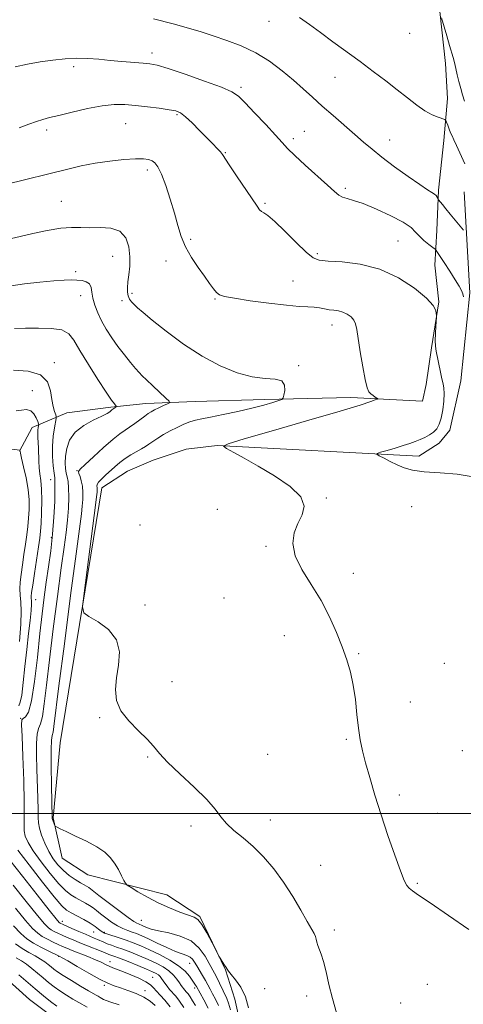
# Model space of a CAD drawing. Extents: x 2159800 to 2162700, y 327300 to 330200.
# Drawn here: x 2161770 to 2161914, y 327938 to 328257 of the extents above; entities that cross this region are included whole.
import ezdxf

# ---------------------------------------------------------------- set-up
doc = ezdxf.new("R2010")
doc.units = 0
doc.header["$MEASUREMENT"] = 0
for name, color, linetype, lineweight in [('32000', 7, 'Continuous', 0), ('DTM HARD BREAKLINE', 7, 'Continuous', 0), ('DTM SPOT ELEVATION', 2, 'Continuous', 13), ('INDEX CONTOUR', 41, 'Continuous', 13), ('INTERMEDIATE CONTOUR', 44, 'Continuous', 0)]:
    doc.layers.add(name, color=color, linetype=linetype, lineweight=lineweight)

msp = doc.modelspace()

# ---------------------------------------------------------------- linework, layer by layer
at = {"layer": '32000', "flags": 128}
msp.add_lwpolyline([(2160000, 328000), (2162500, 328000)], dxfattribs=at)
at = {"layer": 'DTM HARD BREAKLINE'}
for points in [[(2161906.19, 328265.2, 1194.23), (2161908.62, 328243.21, 1193.22), (2161909.23, 328231.91, 1192.75), (2161908.07, 328218.23, 1191.26), (2161906.32, 328202.18, 1190.25), (2161905.75, 328189.1, 1189.12), (2161905.18, 328177.8, 1187.1), (2161906.39, 328165.91, 1186.09), (2161904.04, 328151.04, 1185.79), (2161902.28, 328139.14, 1185.19), (2161901.1, 328133.79, 1184.66), (2161877.91, 328134.93, 1183.59), (2161849.97, 328134.29, 1181.57), (2161827.37, 328133.65, 1180.74), (2161811.32, 328133.02, 1179.25), (2161800.03, 328131.81, 1177.76), (2161785.76, 328130, 1177.17), (2161774.47, 328125.22, 1173.24), (2161770.33, 328117.48, 1171.94)], [(2161914.64, 328201.6, 1191.08), (2161916.49, 328168.9, 1188.46), (2161913.57, 328140.36, 1186.92), (2161910.04, 328124.3, 1186.56), (2161906.48, 328120.13, 1186.44), (2161899.94, 328115.95, 1186.56), (2161834.53, 328119.39, 1183.95), (2161824.43, 328118.18, 1183.89), (2161813.73, 328114.59, 1183.23), (2161805.42, 328111.01, 1183.11), (2161797.1, 328105.64, 1182.64), (2161783.59, 328022.97, 1181.33), (2161781.26, 327998.59, 1180.14), (2161784.26, 327985.52, 1179.43), (2161792.59, 327980.18, 1179.43), (2161818.17, 327973.69, 1180.62), (2161828.89, 327966.58, 1180.14), (2161837.25, 327949.35, 1179.96), (2161840.24, 327939.84, 1179.31), (2161843.84, 327923.8, 1179.72)], [(2161762.33, 327949.8, 1158.32), (2161773.65, 327939.71, 1158.32), (2161783.17, 327932.6, 1158.5), (2161789.12, 327930.23, 1158.68), (2161797.46, 327924.9, 1158.97), (2161803.42, 327917.18, 1159.27), (2161808.21, 327901.73, 1159.33), (2161813.6, 327881.52, 1159.51), (2161819.57, 327866.08, 1160.94), (2161825.55, 327848.85, 1161.65), (2161830.93, 327836.96, 1162.24), (2161833.92, 327827.46, 1162.24), (2161836.33, 327813.19, 1162.54), (2161836.96, 327795.36, 1162.66), (2161838.17, 327779.9, 1162.54), (2161839.99, 327763.85, 1163.14), (2161841.21, 327748.99, 1163.43), (2161845.4, 327733.54, 1163.85), (2161848.39, 327723.44, 1164.62), (2161852.57, 327714.53, 1165.51), (2161859.72, 327707.41, 1166.29), (2161868.65, 327703.26, 1168.01), (2161884.11, 327702.1, 1169.79)]]:
    msp.add_polyline3d(points, dxfattribs=at)
at = {"layer": 'DTM SPOT ELEVATION'}
for p in [(2161851.33, 328256.93, 1191.3), (2161896.94, 328253.01, 1193.5), (2161813.4, 328246.65, 1188.5), (2161787.91, 328242.18, 1187.6), (2161872.75, 328238.71, 1191.2), (2161842.21, 328235.47, 1188.3), (2161821.47, 328226.63, 1185.8), (2161804.8, 328223.76, 1185.1), (2161779.14, 328221.69, 1185.6), (2161859.21, 328218.9, 1188.4), (2161862.78, 328221.22, 1188.8), (2161890.47, 328218.39, 1190.7), (2161837.19, 328214.31, 1186.1), (2161811.83, 328208.69, 1183.6), (2161876.13, 328202.71, 1188.3), (2161783.9, 328198.56, 1182.9), (2161850.01, 328197.88, 1186.2), (2161825.92, 328186.18, 1184.2), (2161893.21, 328185.63, 1186.9), (2161800.59, 328180.73, 1181.1), (2161866.97, 328181.54, 1186.3), (2161817.91, 328179.21, 1183.6), (2161788.62, 328175.7, 1180.3), (2161859.16, 328172.67, 1184.8), (2161790.21, 328167.98, 1179.4), (2161806.89, 328168.71, 1182.3), (2161803.58, 328166.37, 1181.7), (2161833.78, 328166.89, 1183.9), (2161871.75, 328158.41, 1183.4), (2161781.7, 328146.26, 1176.4), (2161860.92, 328145.23, 1182.2), (2161774.48, 328137.12, 1174.6), (2161789.02, 328111.23, 1179.9), (2161780.44, 328108.25, 1175.3), (2161869.87, 328102.36, 1184.1), (2161834.52, 328098.71, 1183.2), (2161897.6, 328099.51, 1184.9), (2161809.42, 328093.57, 1182.9), (2161780.74, 328089.43, 1175.7), (2161850.33, 328086.66, 1183.9), (2161878.73, 328077.88, 1184.3), (2161775.64, 328069.33, 1174.8), (2161836.77, 328069.87, 1183.1), (2161811.1, 328067.65, 1182.2), (2161856.3, 328057.74, 1183.6), (2161880.37, 328051.91, 1184.1), (2161908.17, 328048.74, 1184.1), (2161819.89, 328042.73, 1182.4), (2161897.23, 328036.17, 1184.9), (2161770.72, 328030.86, 1175.9), (2161796.43, 328031.11, 1181.9), (2161876.44, 328024.12, 1183.8), (2161811.91, 328018.34, 1181.9), (2161850.92, 328019.2, 1182.9), (2161914.1, 328020.39, 1184.9), (2161893.58, 328006.01, 1184.4), (2161905.91, 328000.12, 1184.63), (2161825.98, 327995.95, 1181.6), (2161851.71, 327997.97, 1182.6), (2161868.1, 327983.27, 1182.8), (2161899.5, 327977.35, 1184.2), (2161784.24, 327965.03, 1172.5), (2161809.92, 327965.42, 1178.9), (2161794.38, 327961.64, 1173.1), (2161797.85, 327961.5, 1174.2), (2161872.48, 327962.22, 1182.4), (2161783.06, 327953.69, 1165.9), (2161799.74, 327951.96, 1168.6), (2161825.62, 327951.4, 1175.2), (2161797.88, 327944.29, 1165.7), (2161813.6, 327946.95, 1168.9), (2161902.68, 327944.65, 1182.4), (2161811.12, 327942.54, 1166.6), (2161827.24, 327943.41, 1173.6), (2161849.94, 327943.22, 1180.8), (2161863.57, 327940.84, 1181.4), (2161894.09, 327938.63, 1183.7)]:
    msp.add_point(p, dxfattribs=at)
at = {"layer": 'INDEX CONTOUR', "flags": 128}
for points, elevation in [([(2161813.821, 328257.765), (2161820.185, 328256.138), (2161825.217, 328254.739), (2161829.317, 328253.483), (2161833.252, 328252.207), (2161837.612, 328250.751), (2161842.289, 328248.971), (2161846.996, 328246.729), (2161851.478, 328243.961), (2161855.603, 328240.897), (2161859.2659, 328237.845), (2161862.442, 328235.0229), (2161865.422, 328232.296), (2161868.574, 328229.444), (2161872.132, 328226.33), (2161879.188, 328220.252), (2161882.017, 328217.767), (2161884.742, 328215.425), (2161887.978, 328212.8249), (2161892.094, 328209.73), (2161896.469, 328206.5741), (2161900.238, 328203.959), (2161902.7461, 328202.318), (2161904.195, 328201.425), (2161905.002, 328200.886), (2161905.52, 328200.385), (2161905.855, 328199.919), (2161906.174, 328199.34), (2161906.364, 328199.071), (2161907.565, 328197.5231), (2161908.685, 328196.109), (2161910.094, 328194.376), (2161911.6981, 328192.456), (2161914.459, 328189.2189)], 1190), ([(2161767.672, 328171.182), (2161772.01, 328171.825), (2161776.9579, 328172.376), (2161781.493, 328172.78), (2161784.838, 328173.001), (2161787.197, 328173.065), (2161789.02, 328173.011), (2161790.656, 328172.85), (2161792.052, 328172.48), (2161793.057, 328171.768), (2161793.592, 328170.612), (2161793.876, 328169.039), (2161794.204, 328167.107), (2161794.819, 328164.874), (2161795.755, 328162.409), (2161796.999, 328159.783), (2161798.529, 328157.06), (2161800.306, 328154.285), (2161802.284, 328151.497), (2161804.384, 328148.7689), (2161806.3811, 328146.309), (2161808.014, 328144.362), (2161809.148, 328143.044), (2161810.159, 328141.969), (2161811.545, 328140.625), (2161813.62, 328138.682), (2161817.8709, 328134.747), (2161818.909, 328133.738), (2161819.048, 328133.255), (2161818.406, 328132.884), (2161817.144, 328132.3079), (2161815.6009, 328131.591), (2161814.155, 328130.895), (2161813.069, 328130.321), (2161812.135, 328129.732), (2161811.029, 328128.928), (2161807.795, 328126.486), (2161806.104, 328125.28), (2161804.602, 328124.297), (2161802.957, 328123.168), (2161800.72, 328121.398), (2161797.648, 328118.709), (2161794.344, 328115.696), (2161791.621, 328113.17), (2161790.091, 328111.708), (2161789.564, 328110.954), (2161789.65, 328110.318), (2161789.999, 328109.317), (2161790.423, 328107.9041), (2161790.77, 328106.136), (2161790.926, 328104.086), (2161790.903, 328101.877), (2161790.748, 328099.648), (2161790.462, 328097.166), (2161788.724, 328084.256), (2161786.943, 328070.699), (2161784.92, 328055.064), (2161783.177, 328041.381), (2161781.561, 328028.291), (2161781.27, 328026.368), (2161781.013, 328025.301), (2161780.791, 328023.821), (2161780.661, 328020.748), (2161780.659, 328015.405), (2161780.741, 328009.113), (2161780.949, 327998.591), (2161780.9841, 327998.399), (2161781.0859, 327998.071), (2161781.816, 327996.127), (2161781.927, 327995.976), (2161782.125, 327995.837), (2161782.554, 327995.579), (2161783.545, 327995.061), (2161785.4789, 327994.14), (2161788.543, 327992.734), (2161792.147, 327991.012), (2161795.508, 327989.204), (2161798.024, 327987.48), (2161799.825, 327985.757), (2161801.222, 327983.891), (2161802.459, 327981.822), (2161803.505, 327979.83), (2161804.262, 327978.28), (2161804.735, 327977.39), (2161805.332, 327976.802), (2161806.568, 327976.011), (2161808.812, 327974.649), (2161811.868, 327972.894), (2161815.396, 327971.059), (2161819.047, 327969.417), (2161822.436, 327968.078), (2161826.99, 327966.467), (2161828.28, 327965.648), (2161829.555, 327964.038), (2161831.179, 327961.28), (2161832.896, 327958.065), (2161835.082, 327953.797), (2161835.472, 327953.08), (2161835.798, 327952.576), (2161836.912, 327950.898), (2161837.426, 327950.08), (2161837.76, 327949.503), (2161838.169, 327948.892), (2161838.996, 327947.8661), (2161840.447, 327946.124), (2161842.176, 327943.669), (2161843.701, 327940.586), (2161844.662, 327937.036)], 1180), ([(2161768.357, 327976.814), (2161772.5489, 327971.493), (2161776.171, 327967.008), (2161778.468, 327964.289), (2161779.762, 327962.964), (2161780.644, 327962.33), (2161781.609, 327961.798), (2161782.778, 327961.226), (2161784.176, 327960.583), (2161785.828, 327959.846), (2161787.757, 327959.015), (2161789.982, 327958.096), (2161792.457, 327957.1151), (2161796.844, 327955.408), (2161798.111, 327954.892), (2161799.378, 327954.357), (2161801.014, 327953.765), (2161802.826, 327953.081), (2161805.593, 327951.999), (2161808.762, 327950.734), (2161811.601, 327949.5739), (2161813.549, 327948.737), (2161814.7361, 327948.15), (2161815.464, 327947.669), (2161816, 327947.165), (2161816.472, 327946.578), (2161817.569, 327944.993), (2161818.278, 327944.0191), (2161819.087, 327943.006), (2161821.049, 327940.769), (2161822.29, 327939.178), (2161823.727, 327937.099)], 1170), ([(2161770.189, 327947.715), (2161775.502, 327943.129), (2161778.111, 327940.951), (2161780.455, 327939.067), (2161782.4271, 327937.557)], 1160)]:
    msp.add_lwpolyline(points, dxfattribs=dict(at, elevation=elevation))
at = {"layer": 'INTERMEDIATE CONTOUR', "flags": 128}
for points, elevation in [([(2161861.233, 328258.165), (2161864.474, 328255.9), (2161868.006, 328253.263), (2161872.0459, 328250.281), (2161880.872, 328243.836), (2161885.16, 328240.666), (2161889.191, 328237.628), (2161892.904, 328234.75), (2161896.253, 328232.083), (2161899.252, 328229.7491), (2161901.931, 328227.89), (2161904.292, 328226.604), (2161906.227, 328225.801), (2161908.347, 328225.0911), (2161908.692, 328224.803), (2161908.9301, 328224.238), (2161909.295, 328223.235), (2161909.763, 328221.987), (2161910.248, 328220.77), (2161910.708, 328219.735), (2161911.283, 328218.528), (2161912.156, 328216.666), (2161914.876, 328210.712)], 1192), ([(2161907.327, 328258.095), (2161908.984, 328252.172), (2161909.858, 328249.113), (2161911.034, 328245.135), (2161911.473, 328243.526), (2161911.923, 328241.667), (2161912.408, 328239.58), (2161912.939, 328237.382), (2161913.518, 328235.181), (2161914.127, 328233.051), (2161914.743, 328231.053)], 1194), ([(2161769.008, 328242.187), (2161773.01, 328243.015), (2161777.114, 328243.731), (2161781.193, 328244.338), (2161785.164, 328244.778), (2161788.955, 328244.975), (2161792.5409, 328244.8851), (2161796.07, 328244.598), (2161799.737, 328244.234), (2161803.623, 328243.896), (2161810.446, 328243.374), (2161812.691, 328243.146), (2161815.002, 328242.655), (2161818.572, 328241.577), (2161824.118, 328239.735), (2161830.445, 328237.534), (2161835.884, 328235.527), (2161839.26, 328234.054), (2161841.377, 328232.609), (2161843.534, 328230.475), (2161846.667, 328227.203), (2161850.259, 328223.417), (2161853.431, 328220.012), (2161855.6, 328217.5981), (2161857.373, 328215.661), (2161859.655, 328213.4059), (2161863.041, 328210.295), (2161870.315, 328203.782), (2161872.583, 328201.726), (2161874.025, 328200.527), (2161875.202, 328199.868), (2161876.645, 328199.426), (2161878.755, 328198.853), (2161881.905, 328197.8), (2161886.227, 328196.044), (2161890.904, 328193.891), (2161894.879, 328191.776), (2161897.395, 328190.032), (2161898.892, 328188.575), (2161900.107, 328187.216), (2161901.592, 328185.833), (2161903.159, 328184.558), (2161904.432, 328183.587), (2161905.182, 328182.99), (2161905.754, 328182.3229), (2161906.639, 328181.014), (2161908.168, 328178.699), (2161910.034, 328175.846), (2161911.77, 328173.133), (2161913.009, 328171.0821), (2161913.774, 328169.616), (2161914.188, 328168.502), (2161914.376, 328167.523)], 1188), ([(2161770.237, 328222.3391), (2161773.414, 328223.555), (2161775.913, 328224.483), (2161777.96, 328225.127), (2161780.15, 328225.689), (2161783.171, 328226.421), (2161787.4519, 328227.478), (2161792.394, 328228.625), (2161797.141, 328229.529), (2161801.071, 328229.938), (2161804.501, 328229.922), (2161807.983, 328229.63), (2161811.872, 328229.2), (2161815.737, 328228.7211), (2161818.949, 328228.268), (2161821.095, 328227.85), (2161822.63, 328227.199), (2161824.223, 328225.98), (2161826.365, 328223.99), (2161828.823, 328221.567), (2161831.184, 328219.182), (2161833.108, 328217.2179), (2161834.551, 328215.709), (2161835.5421, 328214.598), (2161836.193, 328213.727), (2161838.3609, 328210.352), (2161840.726, 328206.812), (2161847.45, 328196.9261), (2161848.289, 328195.814), (2161848.885, 328195.288), (2161849.66, 328194.83), (2161850.983, 328193.913), (2161853.2131, 328192.011), (2161856.501, 328188.855), (2161860.187, 328185.2061), (2161863.402, 328182.082), (2161865.611, 328180.246), (2161867.6021, 328179.444), (2161870.493, 328179.164), (2161875.088, 328178.903), (2161880.929, 328178.188), (2161887.244, 328176.555), (2161893.3, 328173.746), (2161898.524, 328170.339), (2161902.383, 328167.119), (2161904.536, 328164.714), (2161905.406, 328163.114), (2161905.609, 328162.151), (2161905.658, 328161.601), (2161905.649, 328161.03), (2161905.439, 328158.038), (2161905.309, 328155.668), (2161905.262, 328153.381), (2161905.361, 328151.555), (2161905.604, 328149.926), (2161906.946, 328143.151), (2161907.428, 328140.931), (2161907.822, 328139.345), (2161908.08, 328137.983), (2161908.158, 328136.258), (2161908.024, 328133.776), (2161907.698, 328130.919), (2161907.211, 328128.2629), (2161906.58, 328126.254), (2161905.7659, 328124.81), (2161904.715, 328123.722), (2161903.401, 328122.808), (2161901.907, 328122.013), (2161900.344, 328121.311), (2161898.7681, 328120.672), (2161897.021, 328120.035), (2161894.8891, 328119.335), (2161892.288, 328118.542), (2161889.654, 328117.768), (2161887.552, 328117.162), (2161886.438, 328116.805), (2161886.322, 328116.516), (2161887.104, 328116.049), (2161888.65, 328115.23), (2161890.687, 328114.178), (2161892.906, 328113.086), (2161895.151, 328112.122), (2161897.87, 328111.346), (2161901.666, 328110.797), (2161906.819, 328110.452), (2161912.336, 328110.0619), (2161916.9049, 328109.321)], 1186), ([(2161765.824, 328204.015), (2161786.013, 328209.015), (2161790.3671, 328210.019), (2161794.886, 328210.889), (2161799.637, 328211.582), (2161804.182, 328212.069), (2161807.959, 328212.324), (2161810.565, 328212.333), (2161812.234, 328212.111), (2161813.362, 328211.684), (2161814.304, 328211.001), (2161815.261, 328209.698), (2161816.393, 328207.332), (2161817.795, 328203.6561), (2161819.3, 328199.202), (2161820.672, 328194.697), (2161821.772, 328190.704), (2161822.8449, 328187.135), (2161824.231, 328183.738), (2161826.149, 328180.343), (2161828.333, 328177.097), (2161830.396, 328174.229), (2161832.035, 328171.922), (2161833.289, 328170.181), (2161834.284, 328168.967), (2161835.26, 328168.202), (2161836.924, 328167.6661), (2161840.098, 328167.099), (2161845.235, 328166.324), (2161851.318, 328165.49), (2161856.96, 328164.827), (2161861.093, 328164.493), (2161863.9239, 328164.365), (2161865.9799, 328164.251), (2161867.714, 328164.007), (2161869.291, 328163.687), (2161870.805, 328163.397), (2161872.326, 328163.198), (2161873.844, 328162.982), (2161875.325, 328162.597), (2161876.725, 328161.933), (2161877.942, 328161.037), (2161878.865, 328159.995), (2161879.438, 328158.789), (2161879.833, 328156.985), (2161880.9471, 328149.708), (2161881.744, 328144.873), (2161882.522, 328140.716), (2161883.1691, 328138.119), (2161883.749, 328136.773), (2161884.366, 328136.077), (2161885.081, 328135.533), (2161885.793, 328135.0759), (2161886.356, 328134.746), (2161886.629, 328134.555), (2161886.491, 328134.395), (2161885.8219, 328134.129), (2161884.316, 328133.591), (2161880.921, 328132.491), (2161874.397, 328130.509), (2161864.232, 328127.528), (2161852.827, 328124.227), (2161843.311, 328121.488), (2161838.079, 328119.931), (2161836.582, 328119.127), (2161837.538, 328118.389), (2161839.8681, 328117.139), (2161843.3161, 328115.245), (2161847.828, 328112.689), (2161853.1461, 328109.517), (2161858.196, 328106.0489), (2161861.696, 328102.674), (2161862.756, 328099.67), (2161862.047, 328096.89), (2161860.629, 328094.077), (2161859.455, 328091.001), (2161859.0491, 328087.542), (2161859.823, 328083.603), (2161862.002, 328079.132), (2161865.0509, 328074.242), (2161868.242, 328069.089), (2161870.9859, 328063.846), (2161873.232, 328058.745), (2161875.067, 328054.033), (2161876.565, 328049.847), (2161877.758, 328045.867), (2161878.669, 328041.662), (2161879.336, 328036.96), (2161879.857, 328032.12), (2161880.349, 328027.662), (2161880.922, 328023.91), (2161881.668, 328020.405), (2161882.674, 328016.495), (2161884.01, 328011.666), (2161885.679, 328005.97), (2161887.668, 327999.597), (2161889.908, 327992.854), (2161892.118, 327986.513), (2161893.961, 327981.463), (2161895.208, 327978.325), (2161896.057, 327976.661), (2161896.81, 327975.765), (2161897.849, 327974.947), (2161899.872, 327973.573), (2161903.651, 327971.022), (2161909.53, 327966.984), (2161916.13, 327962.381)], 1184), ([(2161767.767, 328186.462), (2161770.598, 328187.144), (2161774.687, 328188.091), (2161779.379, 328189.079), (2161783.792, 328189.811), (2161787.29, 328190.078), (2161790.224, 328190.054), (2161793.192, 328190.004), (2161796.593, 328190.0621), (2161800.037, 328189.844), (2161802.936, 328188.835), (2161804.8391, 328186.69), (2161805.85, 328183.754), (2161806.209, 328180.54), (2161806.148, 328177.493), (2161805.866, 328174.7629), (2161805.553, 328172.43), (2161805.3719, 328170.547), (2161805.378, 328169.049), (2161805.597, 328167.846), (2161806.048, 328166.845), (2161806.712, 328165.947), (2161807.561, 328165.051), (2161808.659, 328164.005), (2161810.44, 328162.455), (2161813.428, 328159.996), (2161817.952, 328156.414), (2161823.556, 328152.27), (2161829.586, 328148.315), (2161835.47, 328145.172), (2161840.958, 328142.955), (2161845.883, 328141.648), (2161850.07, 328141.133), (2161853.324, 328140.889), (2161855.446, 328140.293), (2161856.353, 328138.925), (2161856.428, 328137.178), (2161856.172, 328135.648), (2161855.939, 328134.771), (2161855.496, 328134.332), (2161854.461, 328133.955), (2161852.523, 328133.339), (2161849.631, 328132.488), (2161845.8031, 328131.4781), (2161841.186, 328130.399), (2161836.4389, 328129.376), (2161832.349, 328128.545), (2161829.475, 328127.985), (2161827.449, 328127.546), (2161825.674, 328127.021), (2161823.678, 328126.248), (2161821.488, 328125.253), (2161819.256, 328124.108), (2161817.128, 328122.8901), (2161815.212, 328121.6989), (2161813.613, 328120.638), (2161812.368, 328119.7741), (2161811.253, 328119.018), (2161809.981, 328118.243), (2161806.481, 328116.308), (2161804.601, 328115.142), (2161802.873, 328113.859), (2161801.278, 328112.497), (2161798.268, 328109.7299), (2161796.97, 328108.478), (2161796.041, 328107.456), (2161795.6, 328106.734), (2161795.509, 328106.214), (2161795.566, 328105.76), (2161795.603, 328105.263), (2161795.598, 328104.728), (2161795.56, 328104.187), (2161795.473, 328103.446), (2161794.581, 328096.683), (2161791.308, 328071.489), (2161790.827, 328067.051), (2161791.235, 328065.094), (2161792.879, 328063.939), (2161795.854, 328062.2), (2161799.23, 328059.647), (2161801.821, 328056.343), (2161802.768, 328052.402), (2161802.523, 328048.157), (2161801.863, 328043.995), (2161801.4929, 328040.211), (2161801.829, 328036.728), (2161803.219, 328033.374), (2161805.809, 328030.044), (2161808.958, 328026.889), (2161811.826, 328024.122), (2161813.873, 328021.824), (2161815.7481, 328019.537), (2161818.4011, 328016.671), (2161822.432, 328012.854), (2161827.05, 328008.59), (2161831.116, 328004.6), (2161833.82, 328001.431), (2161835.664, 327998.924), (2161837.481, 327996.742), (2161839.923, 327994.57), (2161842.913, 327992.184), (2161846.193, 327989.377), (2161849.536, 327985.996), (2161852.837, 327982.079), (2161856.023, 327977.718), (2161859.002, 327973.083), (2161861.613, 327968.669), (2161863.679, 327965.055), (2161865.9289, 327961.159), (2161866.405, 327960.15), (2161866.674, 327959.235), (2161866.882, 327958.294), (2161867.167, 327957.276), (2161868.264, 327954.454), (2161869.007, 327952.068), (2161869.828, 327948.719), (2161870.77, 327944.621), (2161871.893, 327940.089), (2161873.26, 327935.414)], 1182), ([(2161768.738, 328157.28), (2161772.36, 328157.369), (2161776.505, 328157.452), (2161780.654, 328157.355), (2161784.089, 328156.829), (2161786.352, 328155.626), (2161788.024, 328153.4939), (2161789.951, 328150.18), (2161792.709, 328145.657), (2161795.816, 328140.789), (2161798.523, 328136.6661), (2161800.26, 328134.105), (2161801.171, 328132.8379), (2161801.762, 328132.093), (2161801.779, 328131.97), (2161801.646, 328131.846), (2161800.342, 328130.882), (2161799.659, 328130.336), (2161798.759, 328129.764), (2161797.034, 328128.863), (2161794.321, 328127.553), (2161791.202, 328125.815), (2161788.4451, 328123.649), (2161786.641, 328121.1019), (2161785.682, 328118.412), (2161785.284, 328115.8629), (2161785.197, 328113.686), (2161785.3129, 328111.888), (2161785.557, 328110.418), (2161785.855, 328109.16), (2161786.133, 328107.726), (2161786.319, 328105.66), (2161786.35, 328102.656), (2161786.221, 328098.995), (2161785.936, 328095.1079), (2161785.488, 328091.176), (2161784.825, 328086.385), (2161783.882, 328079.669), (2161782.645, 328070.43), (2161781.295, 328059.923), (2161780.068, 328049.868), (2161779.133, 328041.682), (2161778.4169, 328035.581), (2161777.782, 328031.477), (2161777.133, 328029.118), (2161776.536, 328027.583), (2161776.099, 328025.787), (2161775.9, 328022.881), (2161775.8951, 328018.97), (2161776.012, 328014.394), (2161776.336, 328004.9591), (2161776.4279, 328001.248), (2161776.439, 327998.781), (2161776.514, 327997.046), (2161776.8401, 327995.308), (2161777.556, 327993.018), (2161778.602, 327990.363), (2161779.872, 327987.716), (2161781.281, 327985.374), (2161782.844, 327983.345), (2161784.5981, 327981.561), (2161786.533, 327979.979), (2161788.455, 327978.6331), (2161790.12, 327977.583), (2161791.348, 327976.857), (2161792.812, 327976.0149), (2161793.362, 327975.634), (2161796.119, 327973.492), (2161799.1, 327971.198), (2161802.559, 327968.571), (2161805.582, 327966.3321), (2161807.481, 327965.02), (2161808.4719, 327964.444), (2161808.997, 327964.234), (2161809.441, 327964.071), (2161809.955, 327963.857), (2161811.589, 327963.111), (2161813.096, 327962.572), (2161815.447, 327961.967), (2161818.769, 327961.28), (2161822.527, 327960.286), (2161826.016, 327958.703), (2161828.684, 327956.393), (2161830.582, 327953.768), (2161831.914, 327951.383), (2161833.645, 327948.248), (2161834.397, 327946.8219), (2161835.254, 327945.054), (2161837.628, 327940.038), (2161838.207, 327938.567), (2161838.815, 327936.403)], 1178), ([(2161768.443, 328143.757), (2161773.193, 328143.442), (2161777.13, 328142.289), (2161779.401, 328140.0311), (2161780.4, 328137.144), (2161780.832, 328134.295), (2161781.267, 328132.028), (2161781.728, 328130.401), (2161782.103, 328129.354), (2161782.3, 328128.751), (2161782.294, 328128.154), (2161781.691, 328125.0639), (2161781.276, 328122.34), (2161781.024, 328119.162), (2161781.064, 328115.834), (2161781.302, 328112.761), (2161781.585, 328110.373), (2161781.787, 328108.858), (2161781.886, 328107.449), (2161781.885, 328105.14), (2161781.78, 328101.213), (2161781.54, 328096.111), (2161781.124, 328090.569), (2161780.515, 328085.187), (2161779.788, 328080.042), (2161779.041, 328075.082), (2161778.346, 328070.162), (2161777.671, 328064.782), (2161776.959, 328058.3551), (2161776.162, 328050.649), (2161775.273, 328042.8711), (2161774.294, 328036.586), (2161773.252, 328032.934), (2161772.28, 328031.345), (2161771.5369, 328030.826), (2161771.141, 328030.357), (2161771.05, 328028.827), (2161771.183, 328025.098), (2161771.452, 328018.568), (2161771.738, 328010.7601), (2161771.913, 328003.732), (2161771.903, 327999.0401), (2161771.835, 327996.244), (2161771.889, 327994.403), (2161772.254, 327992.678), (2161773.154, 327990.627), (2161774.826, 327987.908), (2161777.367, 327984.363), (2161780.33, 327980.564), (2161783.129, 327977.27), (2161785.326, 327975.041), (2161787.058, 327973.658), (2161788.606, 327972.706), (2161791.735, 327971.001), (2161793.123, 327970.191), (2161794.2809, 327969.399), (2161795.3919, 327968.532), (2161796.699, 327967.475), (2161798.368, 327966.174), (2161800.261, 327964.803), (2161802.164, 327963.594), (2161803.904, 327962.719), (2161805.483, 327962.1), (2161806.9459, 327961.598), (2161808.378, 327961.073), (2161810.033, 327960.384), (2161812.205, 327959.386), (2161815.049, 327958.017), (2161818.163, 327956.534), (2161821.006, 327955.275), (2161823.157, 327954.476), (2161824.673, 327953.97), (2161825.733, 327953.487), (2161826.514, 327952.798), (2161827.184, 327951.848), (2161827.911, 327950.622), (2161829.796, 327947.519), (2161830.725, 327945.9279), (2161831.503, 327944.473), (2161832.216, 327943.062), (2161832.991, 327941.556), (2161833.916, 327939.819), (2161834.918, 327937.737)], 1176), ([(2161769.239, 328130.613), (2161771.033, 328130.861), (2161772.641, 328130.989), (2161773.996, 328130.65), (2161775.046, 328129.635), (2161775.802, 328128.29), (2161776.29, 328127.099), (2161776.5429, 328126.412), (2161776.614, 328126.055), (2161776.566, 328125.724), (2161776.4599, 328125.166), (2161776.354, 328124.342), (2161776.308, 328123.266), (2161776.359, 328121.9479), (2161776.464, 328120.379), (2161776.558, 328118.547), (2161776.6421, 328114.287), (2161776.763, 328112.164), (2161777.008, 328110.172), (2161777.296, 328107.985), (2161777.515, 328105.179), (2161777.578, 328101.526), (2161777.516, 328097.584), (2161777.386, 328094.107), (2161777.222, 328091.568), (2161776.968, 328089.328), (2161776.547, 328086.468), (2161775.229, 328077.895), (2161774.648, 328074.04), (2161774.313, 328071.654), (2161774.188, 328070.422), (2161774.192, 328069.75), (2161774.242, 328069.067), (2161774.248, 328067.922), (2161774.115, 328065.887), (2161773.78, 328062.65), (2161773.29, 328058.354), (2161772.723, 328053.257), (2161772.148, 328047.715), (2161771.595, 328042.487), (2161771.087, 328038.4299), (2161770.629, 328036.12), (2161770.157, 328034.997)], 1174), ([(2161767.9229, 328118.148), (2161770.501, 328117.835), (2161770.518, 328117.812), (2161770.519, 328117.75), (2161770.537, 328117.561), (2161770.673, 328116.8749), (2161771.046, 328115.254), (2161771.715, 328112.433), (2161772.494, 328108.847), (2161773.138, 328105.107), (2161773.458, 328101.703), (2161773.493, 328098.646), (2161773.339, 328095.828), (2161773.0789, 328093.127), (2161772.7309, 328090.373), (2161772.299, 328087.384), (2161771.801, 328084.065), (2161771.3041, 328080.681), (2161770.886, 328077.5841), (2161770.617, 328075.025), (2161770.511, 328072.849), (2161770.572, 328070.798), (2161770.768, 328068.566), (2161770.9239, 328065.638), (2161770.831, 328061.451), (2161770.355, 328055.773)], 1172), ([(2161769.781, 327988.101), (2161773.453, 327983.352), (2161777.815, 327977.784), (2161781.66, 327972.978), (2161784.118, 327970.103), (2161785.6609, 327968.683), (2161787.093, 327967.83), (2161789.019, 327966.831), (2161791.225, 327965.666), (2161793.295, 327964.49), (2161794.896, 327963.437), (2161796.039, 327962.568), (2161796.82, 327961.9231), (2161797.373, 327961.51), (2161797.989, 327961.208), (2161798.994, 327960.8629), (2161802.705, 327959.695), (2161804.992, 327958.933), (2161807.298, 327958.09), (2161809.75, 327957.092), (2161812.55, 327955.8409), (2161815.787, 327954.278), (2161819.092, 327952.505), (2161821.98, 327950.664), (2161824.083, 327948.892), (2161825.4951, 327947.3), (2161826.423, 327945.994), (2161827.472, 327944.396), (2161827.744, 327943.95), (2161830.203, 327939.6), (2161831.628, 327936.908)], 1174), ([(2161767.246, 327984.91), (2161771.341, 327979.663), (2161776.047, 327973.705), (2161780.037, 327968.689), (2161782.318, 327965.849), (2161783.249, 327964.738), (2161783.521, 327964.49), (2161783.759, 327964.364), (2161784.311, 327964.109), (2161787.336, 327962.7691), (2161789.596, 327961.781), (2161791.741, 327960.858), (2161794.637, 327959.655), (2161795.667, 327959.212), (2161797.704, 327958.266), (2161798.86, 327957.781), (2161800.204, 327957.296), (2161801.847, 327956.736), (2161803.909, 327956.0069), (2161806.445, 327955.044), (2161809.256, 327953.913), (2161812.075, 327952.708), (2161814.673, 327951.5), (2161816.952, 327950.271), (2161818.852, 327948.975), (2161820.333, 327947.602), (2161821.44, 327946.271), (2161822.243, 327945.135), (2161822.814, 327944.302), (2161823.2411, 327943.704), (2161823.617, 327943.23), (2161824.488, 327942.236), (2161825.04, 327941.529), (2161825.699, 327940.57), (2161826.49, 327939.319), (2161827.441, 327937.747)], 1172), ([(2161769.051, 327969.282), (2161772.305, 327965.326), (2161774.618, 327962.73), (2161776.276, 327961.19), (2161777.767, 327960.17), (2161779.459, 327959.233), (2161781.245, 327958.343), (2161782.898, 327957.566), (2161784.293, 327956.9331), (2161785.699, 327956.331), (2161787.486, 327955.613), (2161792.538, 327953.6351), (2161794.975, 327952.627), (2161796.83, 327951.775), (2161798.232, 327951.077), (2161799.435, 327950.495), (2161800.68, 327949.98), (2161804.1, 327948.689), (2161806.545, 327947.708), (2161809.123, 327946.58), (2161811.336, 327945.458), (2161812.836, 327944.444), (2161813.869, 327943.461), (2161814.831, 327942.381), (2161816.043, 327941.081), (2161817.521, 327939.445), (2161819.208, 327937.359)], 1168), ([(2161768.439, 327963.644), (2161770.768, 327961.17), (2161772.79, 327959.417), (2161774.89, 327958.01), (2161777.309, 327956.667), (2161779.711, 327955.46), (2161783.473, 327953.685), (2161784.214, 327953.27), (2161786, 327952.231), (2161789.101, 327950.409), (2161792.858, 327948.233), (2161796.377, 327946.278), (2161799.008, 327944.969), (2161801.069, 327944.133), (2161803.121, 327943.447), (2161805.571, 327942.6431), (2161808.218, 327941.668), (2161810.706, 327940.525), (2161812.759, 327939.22), (2161814.417, 327937.783)], 1166), ([(2161769.064, 327957.756), (2161771.204, 327956.232), (2161773.364, 327954.941), (2161775.421, 327953.822), (2161777.21, 327952.8239), (2161778.613, 327951.908), (2161779.709, 327951.063), (2161780.626, 327950.289), (2161781.53, 327949.55), (2161782.731, 327948.6771), (2161784.577, 327947.469), (2161787.241, 327945.8261), (2161790.197, 327944.05), (2161792.746, 327942.547), (2161795.279, 327941.096), (2161795.869, 327940.744), (2161796.534, 327940.33), (2161797.671, 327939.759), (2161799.679, 327938.968), (2161802.747, 327937.942)], 1164), ([(2161769.324, 327953.259), (2161770.986, 327952.249), (2161772.635, 327951.167), (2161774.401, 327949.811), (2161776.24, 327948.271), (2161778.064, 327946.709), (2161779.82, 327945.25), (2161781.593, 327943.8719), (2161783.502, 327942.513), (2161785.606, 327941.144), (2161787.724, 327939.854), (2161789.611, 327938.7641), (2161792.327, 327937.274)], 1162)]:
    msp.add_lwpolyline(points, dxfattribs=dict(at, elevation=elevation))

doc.saveas('drawing.dxf')
